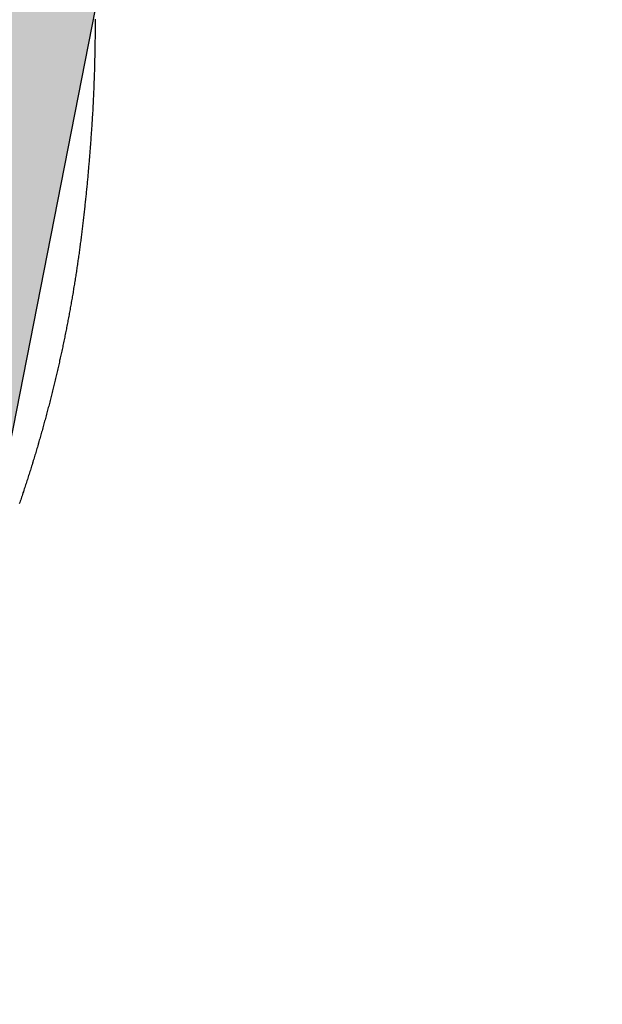
# Model space of a CAD drawing. Extents: x 132 to 1550, y 107 to 645.
# Drawn here: x 866 to 867, y 423 to 425 of the extents above; entities that cross this region are included whole.
import ezdxf

# ---------------------------------------------------------------- set-up
doc = ezdxf.new("R2010")
doc.units = 0
doc.header["$PDSIZE"] = -1
doc.layers.get('0').update_dxf_attribs({"linetype": 'CONTINUOUS'})
doc.layers.get('DEFPOINTS').update_dxf_attribs({"linetype": 'CONTINUOUS'})
doc.layers.add('AM_5', color=3, linetype='CONTINUOUS')
doc.layers.add('DIMENSION', color=3, linetype='CONTINUOUS')
doc.dimstyles.get("Standard").update_dxf_attribs({"dimtxt": 6, "dimasz": 5, "dimexe": 1, "dimexo": 0.5, "dimgap": 0.09, "dimtad": 1, "dimzin": 0, "dimcen": 0.09, "dimclrd": 3, "dimclre": 3, "dimclrt": 3, "dimazin": 3, "dimtp": 0.01, "dimtm": 0.01, "dimtfac": 1, "dimtofl": 0, "dimtmove": 0, "dimatfit": 3})

# ---------------------------------------------------------------- blocks, each defined once
blk = doc.blocks.new('*U62')
at = {"layer": 'DIMENSION', "color": 0}
blk.add_text('100', height=7.5, dxfattribs=at).set_placement((896.1463, 520.0786))
blk = doc.blocks.new('*D50')
at = {"layer": 'DEFPOINTS', "color": 0}
for p in [(953.6463, 517.5786), (853.6463, 411.918), (953.6463, 411.918)]:
    blk.add_point(p, dxfattribs=at)
at = {"layer": 'DIMENSION', "color": 0, "linetype": 'BYBLOCK'}
for p, q in [((853.6463, 416.918), (853.6463, 522.5786)), ((953.6463, 416.918), (953.6463, 522.5786)), ((858.6463, 517.5786), (948.6463, 517.5786))]:
    blk.add_line(p, q, dxfattribs=at)
at = {"layer": 'DIMENSION', "color": 0}
for points in [[(858.6463, 518.412), (858.6463, 516.7453), (853.6463, 517.5786)], [(948.6463, 518.412), (948.6463, 516.7453), (953.6463, 517.5786)]]:
    blk.add_solid(points, dxfattribs=at)
at = {"layer": 'AM_5'}
blk.add_blockref('*U62', (0, 0), dxfattribs=at)
blk = doc.blocks.new('*U28')
at = {"linetype": 'CONTINUOUS'}
blk.add_line((81.9572, 2.0735), (81.8355, 1.4527), dxfattribs=at)
at = {"linetype": 'CONTINUOUS', "extrusion": (0, 0, -1)}
blk.add_solid([(-81.7325, 2.0735), (-81.9572, 2.0735), (-81.8355, 1.4527)], dxfattribs=at)
blk = doc.blocks.new('A$C77163BB7')
at = {"color": 7}
blk.add_polyline3d([(81.9571, 2.0599, 0), (81.9571, 2.0579, 0), (81.9571, 2.056, 0), (81.9571, 2.0541, 0), (81.9571, 2.0521, 0), (81.9571, 2.0502, 0), (81.957, 2.0483, 0), (81.957, 2.0463, 0), (81.957, 2.0444, 0), (81.957, 2.0425, 0), (81.957, 2.0405, 0), (81.9569, 2.0386, 0), (81.9569, 2.0366, 0), (81.9569, 2.0347, 0), (81.9569, 2.0328, 0), (81.9568, 2.0308, 0), (81.9568, 2.0289, 0), (81.9568, 2.0269, 0), (81.9568, 2.025, 0), (81.9567, 2.0231, 0), (81.9567, 2.0211, 0), (81.9567, 2.0192, 0), (81.9566, 2.0173, 0), (81.9566, 2.0153, 0), (81.9566, 2.0134, 0), (81.9565, 2.0114, 0), (81.9565, 2.0095, 0), (81.9565, 2.0076, 0), (81.9564, 2.0056, 0), (81.9564, 2.0037, 0), (81.9563, 2.0017, 0), (81.9563, 1.9998, 0), (81.9562, 1.9979, 0), (81.9562, 1.9959, 0), (81.9562, 1.994, 0), (81.9561, 1.9921, 0), (81.956, 1.9901, 0), (81.956, 1.9882, 0), (81.9559, 1.9863, 0), (81.9559, 1.9843, 0), (81.9558, 1.9824, 0), (81.9558, 1.9805, 0), (81.9557, 1.9785, 0), (81.9556, 1.9766, 0), (81.9555, 1.9746, 0), (81.9555, 1.9727, 0), (81.9554, 1.9708, 0), (81.9553, 1.9688, 0), (81.9553, 1.9669, 0), (81.9552, 1.9649, 0), (81.9551, 1.963, 0), (81.955, 1.9611, 0), (81.9549, 1.9591, 0), (81.9548, 1.9572, 0), (81.9548, 1.9553, 0), (81.9547, 1.9533, 0), (81.9546, 1.9514, 0), (81.9545, 1.9495, 0), (81.9544, 1.9475, 0), (81.9543, 1.9456, 0), (81.9542, 1.9437, 0), (81.9541, 1.9417, 0), (81.954, 1.9398, 0), (81.9539, 1.9379, 0), (81.9538, 1.9359, 0), (81.9537, 1.934, 0), (81.9535, 1.9321, 0), (81.9534, 1.9301, 0), (81.9533, 1.9282, 0), (81.9532, 1.9262, 0), (81.9531, 1.9243, 0), (81.953, 1.9224, 0), (81.9529, 1.9204, 0), (81.9527, 1.9185, 0), (81.9526, 1.9166, 0), (81.9525, 1.9146, 0), (81.9524, 1.9127, 0), (81.9522, 1.9108, 0), (81.9521, 1.9088, 0), (81.952, 1.9069, 0), (81.9518, 1.905, 0), (81.9517, 1.903, 0), (81.9516, 1.9011, 0), (81.9514, 1.8992, 0), (81.9513, 1.8972, 0), (81.9512, 1.8953, 0), (81.951, 1.8934, 0), (81.9509, 1.8914, 0), (81.9507, 1.8895, 0), (81.9506, 1.8876, 0), (81.9504, 1.8856, 0), (81.9503, 1.8837, 0), (81.9501, 1.8818, 0), (81.95, 1.8798, 0), (81.9498, 1.8779, 0), (81.9497, 1.876, 0), (81.9495, 1.874, 0), (81.9494, 1.8721, 0), (81.9492, 1.8702, 0), (81.9491, 1.8682, 0), (81.9489, 1.8663, 0), (81.9487, 1.8644, 0), (81.9486, 1.8625, 0), (81.9484, 1.8605, 0), (81.9482, 1.8586, 0), (81.9481, 1.8567, 0), (81.9479, 1.8547, 0), (81.9477, 1.8528, 0), (81.9476, 1.8509, 0), (81.9474, 1.8489, 0), (81.9472, 1.847, 0), (81.947, 1.8451, 0), (81.9469, 1.8431, 0), (81.9467, 1.8412, 0), (81.9465, 1.8393, 0), (81.9463, 1.8374, 0), (81.9461, 1.8354, 0), (81.946, 1.8335, 0), (81.9458, 1.8316, 0), (81.9456, 1.8296, 0), (81.9454, 1.8277, 0), (81.9452, 1.8258, 0), (81.945, 1.8239, 0), (81.9448, 1.8219, 0), (81.9446, 1.82, 0), (81.9444, 1.8181, 0), (81.9442, 1.8161, 0), (81.944, 1.8142, 0), (81.9438, 1.8123, 0), (81.9436, 1.8104, 0), (81.9434, 1.8084, 0), (81.9432, 1.8065, 0), (81.943, 1.8046, 0), (81.9428, 1.8027, 0), (81.9426, 1.8007, 0), (81.9424, 1.7988, 0), (81.9422, 1.7969, 0), (81.9419, 1.795, 0), (81.9417, 1.793, 0), (81.9415, 1.7911, 0), (81.9413, 1.7892, 0), (81.9411, 1.7873, 0), (81.9408, 1.7853, 0), (81.9406, 1.7834, 0), (81.9404, 1.7815, 0), (81.9402, 1.7795, 0), (81.9399, 1.7776, 0), (81.9397, 1.7757, 0), (81.9395, 1.7738, 0), (81.9392, 1.7718, 0), (81.939, 1.7699, 0), (81.9388, 1.768, 0), (81.9385, 1.7661, 0), (81.9383, 1.7642, 0), (81.938, 1.7622, 0), (81.9378, 1.7603, 0), (81.9376, 1.7584, 0), (81.9373, 1.7565, 0), (81.9371, 1.7546, 0), (81.9368, 1.7526, 0), (81.9366, 1.7507, 0), (81.9363, 1.7488, 0), (81.936, 1.7469, 0), (81.9358, 1.7449, 0), (81.9355, 1.743, 0), (81.9353, 1.7411, 0), (81.935, 1.7392, 0), (81.9347, 1.7373, 0), (81.9345, 1.7353, 0), (81.9342, 1.7334, 0), (81.9339, 1.7315, 0), (81.9336, 1.7296, 0), (81.9334, 1.7277, 0), (81.9331, 1.7257, 0), (81.9328, 1.7238, 0), (81.9325, 1.7219, 0), (81.9322, 1.72, 0), (81.932, 1.7181, 0), (81.9317, 1.7162, 0), (81.9314, 1.7143, 0), (81.9311, 1.7123, 0), (81.9308, 1.7104, 0), (81.9305, 1.7085, 0), (81.9302, 1.7066, 0), (81.9299, 1.7047, 0), (81.9296, 1.7028, 0), (81.9293, 1.7008, 0), (81.929, 1.6989, 0), (81.9287, 1.697, 0), (81.9284, 1.6951, 0), (81.9281, 1.6932, 0), (81.9277, 1.6913, 0), (81.9274, 1.6894, 0), (81.9271, 1.6874, 0), (81.9268, 1.6855, 0), (81.9265, 1.6836, 0), (81.9261, 1.6817, 0), (81.9258, 1.6798, 0), (81.9255, 1.6779, 0), (81.9252, 1.676, 0), (81.9248, 1.6741, 0), (81.9245, 1.6722, 0), (81.9242, 1.6703, 0), (81.9238, 1.6684, 0), (81.9235, 1.6664, 0), (81.9231, 1.6645, 0), (81.9228, 1.6626, 0), (81.9224, 1.6607, 0), (81.9221, 1.6588, 0), (81.9217, 1.6569, 0), (81.9214, 1.655, 0), (81.921, 1.6531, 0), (81.9207, 1.6512, 0), (81.9203, 1.6493, 0), (81.9199, 1.6474, 0), (81.9196, 1.6455, 0), (81.9192, 1.6436, 0), (81.9188, 1.6417, 0), (81.9185, 1.6398, 0), (81.9181, 1.6379, 0), (81.9177, 1.636, 0), (81.9173, 1.6341, 0), (81.917, 1.6322, 0), (81.9166, 1.6303, 0), (81.9162, 1.6284, 0), (81.9158, 1.6265, 0), (81.9154, 1.6246, 0), (81.915, 1.6227, 0), (81.9146, 1.6208, 0), (81.9143, 1.6189, 0), (81.9139, 1.617, 0), (81.9135, 1.6151, 0), (81.9131, 1.6132, 0), (81.9127, 1.6113, 0), (81.9123, 1.6094, 0), (81.9118, 1.6075, 0), (81.9114, 1.6056, 0), (81.911, 1.6037, 0), (81.9106, 1.6018, 0), (81.9102, 1.5999, 0), (81.9098, 1.598, 0), (81.9094, 1.5961, 0), (81.9089, 1.5942, 0), (81.9085, 1.5924, 0), (81.9081, 1.5905, 0), (81.9077, 1.5886, 0), (81.9072, 1.5867, 0), (81.9068, 1.5848, 0), (81.9064, 1.5829, 0), (81.9059, 1.581, 0), (81.9055, 1.5791, 0), (81.9051, 1.5773, 0), (81.9046, 1.5754, 0), (81.9042, 1.5735, 0), (81.9037, 1.5716, 0), (81.9033, 1.5697, 0), (81.9028, 1.5678, 0), (81.9024, 1.5659, 0), (81.9019, 1.564, 0), (81.9015, 1.5622, 0), (81.901, 1.5603, 0), (81.9006, 1.5584, 0), (81.9001, 1.5565, 0), (81.8997, 1.5546, 0), (81.8992, 1.5528, 0), (81.8987, 1.5509, 0), (81.8983, 1.549, 0), (81.8978, 1.5471, 0), (81.8973, 1.5452, 0), (81.8968, 1.5433, 0), (81.8964, 1.5415, 0), (81.8959, 1.5396, 0), (81.8954, 1.5377, 0), (81.8949, 1.5358, 0), (81.8945, 1.5339, 0), (81.894, 1.5321, 0), (81.8935, 1.5302, 0), (81.893, 1.5283, 0), (81.8925, 1.5265, 0), (81.892, 1.5246, 0), (81.8915, 1.5227, 0), (81.891, 1.5208, 0), (81.8905, 1.519, 0), (81.89, 1.5171, 0), (81.8895, 1.5152, 0), (81.889, 1.5133, 0), (81.8885, 1.5115, 0), (81.888, 1.5096, 0), (81.8875, 1.5077, 0), (81.887, 1.5059, 0), (81.8865, 1.504, 0), (81.886, 1.5021, 0), (81.8855, 1.5003, 0), (81.8849, 1.4984, 0), (81.8844, 1.4965, 0), (81.8839, 1.4947, 0), (81.8834, 1.4928, 0), (81.8828, 1.4909, 0), (81.8823, 1.489, 0), (81.8818, 1.4872, 0), (81.8813, 1.4853, 0), (81.8807, 1.4835, 0), (81.8802, 1.4816, 0), (81.8796, 1.4797, 0), (81.8791, 1.4779, 0), (81.8786, 1.476, 0), (81.878, 1.4742, 0), (81.8775, 1.4723, 0), (81.8769, 1.4704, 0), (81.8764, 1.4686, 0), (81.8758, 1.4667, 0), (81.8753, 1.4649, 0), (81.8747, 1.463, 0), (81.8742, 1.4611, 0), (81.8736, 1.4593, 0), (81.873, 1.4574, 0), (81.8725, 1.4556, 0), (81.8719, 1.4537, 0), (81.8713, 1.4519, 0), (81.8708, 1.45, 0), (81.8702, 1.4482, 0), (81.8696, 1.4463, 0), (81.8691, 1.4445, 0), (81.8685, 1.4426, 0), (81.8679, 1.4408, 0), (81.8673, 1.4389, 0), (81.8667, 1.4371, 0), (81.8661, 1.4352, 0), (81.8656, 1.4334, 0), (81.865, 1.4315, 0), (81.8644, 1.4297, 0), (81.8638, 1.4279, 0), (81.8632, 1.426, 0), (81.8626, 1.4242, 0), (81.862, 1.4223, 0), (81.8614, 1.4205, 0), (81.8608, 1.4186, 0), (81.8602, 1.4168, 0), (81.8595, 1.415, 0), (81.8589, 1.4131, 0), (81.8583, 1.4113, 0), (81.8577, 1.4094, 0), (81.8571, 1.4076, 0), (81.8564, 1.4058, 0), (81.8558, 1.4039, 0), (81.8552, 1.4021, 0), (81.8546, 1.4003, 0), (81.8539, 1.3984, 0), (81.8533, 1.3966, 0)], dxfattribs=at)
at = {"linetype": 'CONTINUOUS'}
blk.add_blockref('*U28', (0, 0), dxfattribs=at)
blk = doc.blocks.new('A$C75C90CA8')
blk.add_blockref('A$C77163BB7', (0, 0))
blk = doc.blocks.new('A$C67754594')
blk.add_blockref('A$C75C90CA8', (0, 15.894))

msp = doc.modelspace()

# ---------------------------------------------------------------- block references
at = {"layer": 'AM_5'}
msp.add_blockref('A$C67754594', (784.0965, 406.8759), dxfattribs=at)

# ---------------------------------------------------------------- dimensions: what is measured, and where the dimension line sits
at = {"layer": 'DIMENSION'}
dim = msp.add_linear_dim(base=(953.6463, 517.5786), p1=(853.6463, 411.918), p2=(953.6463, 411.918), dimstyle='Standard', override={"dimscale": 5, "dimtxt": 1.5, "dimasz": 1, "dimexe": 1, "dimexo": 1, "dimgap": 0.5, "dimdsep": 46, "dimtzin": 0, "dimarcsym": 1}, dxfattribs=at)
dim.commit()
dim.dimension.update_dxf_attribs({"geometry": '*D50', "text_midpoint": (903.6463, 523.8286)})

doc.saveas('drawing.dxf')
